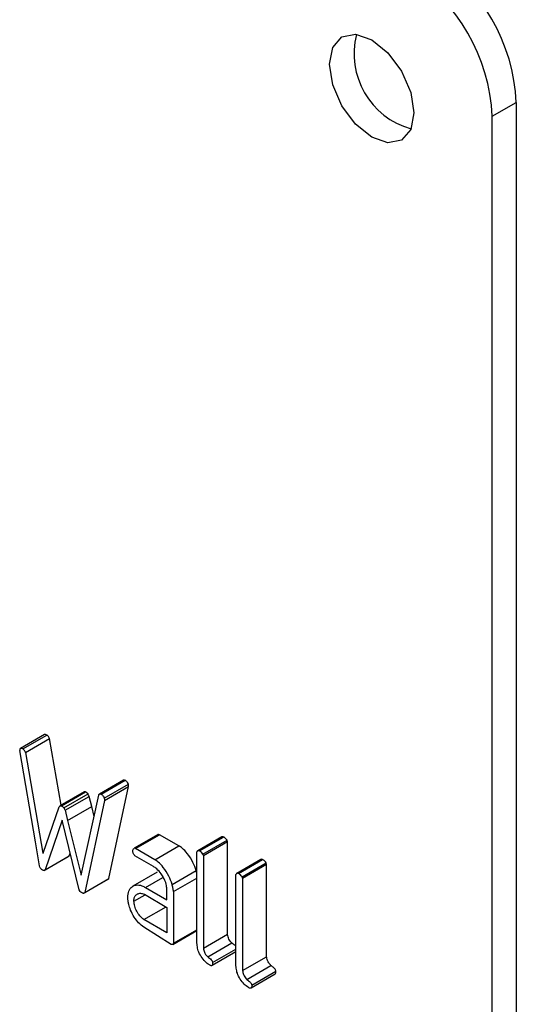
# Model space of a CAD drawing. Units: millimetres. Extents: x 0 to 42, y 0 to 29.8.
# Drawn here: x 33.4 to 33.4, y 21.3 to 21.4 of the extents above; entities that cross this region are included whole.
import ezdxf

# ---------------------------------------------------------------- set-up
doc = ezdxf.new("R2010")
doc.units = ezdxf.units.MM

msp = doc.modelspace()

# ---------------------------------------------------------------- linework, layer by layer
at = {"color": 7, "linetype": 'Continuous', "lineweight": 25}
for p, q in [((33.44713067379227, 21.41039478093742), (33.44889844074524, 21.4114152910772)), ((33.44889844074524, 21.4114152910772), (33.44889844074524, 20.73164506518231)), ((33.44713067379227, 20.73062455504253), (33.44713067379227, 21.41039478093742)), ((33.41427780680203, 21.36500002052601), (33.41251003984906, 21.36397951038623)), ((33.41267506909117, 21.36394706870325), (33.41444283604414, 21.36496757884303)), ((33.41287227430701, 21.36369693441105), (33.41464004125997, 21.36471744455083)), ((33.41549268528001, 21.35981567112782), (33.41464004125997, 21.36471744455083)), ((33.41360432397182, 21.35713092348924), (33.41245694817064, 21.36383146039235)), ((33.41287227430701, 21.36369693441105), (33.41415859014661, 21.35630202088564)), ((33.42007667465736, 21.36165693992197), (33.4183089077044, 21.36063642978219)), ((33.41842389992836, 21.36062833930209), (33.42019166688133, 21.36164884944186)), ((33.4186614425747, 21.36034111717331), (33.42042920952766, 21.36136162731309)), ((33.41867190042706, 21.3601625608136), (33.42043966738002, 21.36118307095337)), ((33.41899498977619, 21.35442967248295), (33.42043966738002, 21.36118307095337)), ((33.41717991233754, 21.36078968657562), (33.41541214538456, 21.35976917643584)), ((33.41551512299489, 21.35976805829976), (33.41728288994786, 21.36078856843954)), ((33.41570336433727, 21.35962488505188), (33.41747113129023, 21.36064539519166)), ((33.41578254521938, 21.35944288475726), (33.41755031217235, 21.36046339489705)), ((33.41697922232452, 21.35467370458902), (33.41825657429068, 21.36055414035827)), ((33.41773855351473, 21.35970950378717), (33.41755031217235, 21.36046339489705)), ((33.41867190042706, 21.3601625608136), (33.41722722282321, 21.35340916234317)), ((33.41416904799897, 21.35628390735408), (33.41535676123066, 21.35968868462195)), ((33.41578254521938, 21.35944288475726), (33.41597078656176, 21.35868899364739)), ((33.41597078656176, 21.35868899364739), (33.41773855351473, 21.35970950378717)), ((33.41791705881483, 21.35899114206074), (33.41773855351473, 21.35970950378717)), ((33.41556442429884, 21.35871828377607), (33.41431695191084, 21.35506679848762)), ((33.4168208605603, 21.3536092464502), (33.41556442429884, 21.35871828377607)), ((33.41597078656176, 21.35868899364739), (33.41697025845108, 21.35466680298111)), ((33.42257315633368, 21.35763742890441), (33.4208639165314, 21.35665070576955)), ((33.42263581637447, 21.35767251191425), (33.4208680494215, 21.35665200177446)), ((33.42095768815597, 21.35662613231004), (33.42272545510895, 21.35764664244982)), ((33.42272545510895, 21.35764664244982), (33.42263581637447, 21.35767251191425)), ((33.42414174711353, 21.35682903447885), (33.42272545510895, 21.35764664244982)), ((33.41391208362683, 21.35536780644932), (33.41360432397182, 21.35713092348924)), ((33.4272847913778, 21.35748551227712), (33.42551702442483, 21.35646500213734)), ((33.42564579396863, 21.35645922861465), (33.42741356092159, 21.35747973875443)), ((33.42590574629858, 21.35621772616872), (33.42767351325155, 21.35723823630849)), ((33.42593861383455, 21.35611939332584), (33.42770638078752, 21.35713990346562)), ((33.42770638078752, 21.35713990346562), (33.42767351325155, 21.35723823630849)), ((33.42770638078752, 21.35034954893224), (33.42770638078752, 21.35713990346562)), ((33.4160847188638, 21.3560873086274), (33.4161584033807, 21.35630299110022)), ((33.42083523689417, 21.35663414936739), (33.42080538938072, 21.35661691876463)), ((33.42095768815597, 21.35662613231004), (33.4208680494215, 21.35665200177446)), ((33.42237398016056, 21.35580852433906), (33.42095768815597, 21.35662613231004)), ((33.42237398016056, 21.35580852433906), (33.42414174711353, 21.35682903447885)), ((33.42546054058406, 21.34978616973401), (33.42546054058406, 21.35638502798863)), ((33.42593861383455, 21.35611939332584), (33.42590574629858, 21.35621772616872)), ((33.42593861383455, 21.35611939332584), (33.42593861383455, 21.34932903879246)), ((33.41426343060434, 21.3550314294458), (33.4160311975573, 21.35605193958557)), ((33.41431695191084, 21.35506679848762), (33.4160847188638, 21.3560873086274)), ((33.42227089561592, 21.35531597243581), (33.42091585674656, 21.3560982197245)), ((33.43015323088076, 21.3558295973992), (33.42838546392779, 21.35480908725942)), ((33.42851423347159, 21.35480331373673), (33.43028200042455, 21.35582382387651)), ((33.42877418580154, 21.35456181129079), (33.43054195275451, 21.35558232143057)), ((33.42880705333751, 21.35446347844793), (33.43057482029048, 21.3554839885877)), ((33.43057482029048, 21.3554839885877), (33.43054195275451, 21.35558232143057)), ((33.43057482029048, 21.34869363405432), (33.43057482029048, 21.3554839885877)), ((33.41394196320498, 21.35527119851778), (33.41391208362683, 21.35536780644932)), ((33.41697025845108, 21.35466680298111), (33.41697922232452, 21.35467370458902)), ((33.42253723285021, 21.35489151322384), (33.42076946589724, 21.35387100308406)), ((33.42363938029546, 21.35400150476917), (33.42540714724843, 21.35502201490895)), ((33.42546054058406, 21.35479213075106), (33.42540714724843, 21.35502201490895)), ((33.42832898008702, 21.34813025485609), (33.42832898008702, 21.35472911311071)), ((33.41717433884705, 21.35335380262014), (33.41894210580002, 21.35437431275992)), ((33.41722722282321, 21.35340916234317), (33.41899498977619, 21.35442967248295)), ((33.42168973782079, 21.35377445911952), (33.42297138914152, 21.35451434067815)), ((33.42373947688229, 21.35347446809703), (33.42546054058406, 21.35446801702378)), ((33.42880705333751, 21.35446347844793), (33.42877418580154, 21.35456181129079)), ((33.42880705333751, 21.35446347844793), (33.42880705333751, 21.34767312391454)), ((33.41689107756897, 21.35348762702399), (33.4168208605603, 21.3536092464502)), ((33.42083816984335, 21.35276514206942), (33.42165999180096, 21.35323956978707)), ((33.42160308704414, 21.35327242020395), (33.42326140363178, 21.35231509441515)), ((33.42168973782079, 21.35377445911952), (33.42326140363178, 21.35286715575933)), ((33.42326140363178, 21.35286715575933), (33.42326140363178, 21.35346407208772)), ((33.42373947688229, 21.35347446809703), (33.42373947688229, 21.34968249673921)), ((33.4215747014449, 21.35141179829139), (33.42320041469923, 21.35235030257649)), ((33.42326140363178, 21.35231509441515), (33.42326140363178, 21.35043808584495)), ((33.42326140363178, 21.35043808584495), (33.4215747014449, 21.35141179829139)), ((33.42357065726571, 21.34959708390916), (33.42156872552926, 21.35086318676987)), ((33.42369093719573, 21.34959586157159), (33.4254587041487, 21.35061637171137)), ((33.42373947688229, 21.34968249673921), (33.42546054058406, 21.35067604566596)), ((33.42593861383455, 21.34932903879246), (33.42770638078752, 21.35034954893224)), ((33.42547996230986, 21.34950237752167), (33.42546054058406, 21.34978616973401)), ((33.42625832532082, 21.34867867152088), (33.42802609227379, 21.34969918166066)), ((33.42657933167003, 21.34806056838137), (33.42832898008702, 21.34907061891296)), ((33.42661688025869, 21.34825603319857), (33.42832898008702, 21.34924440739133)), ((33.42880705333751, 21.34767312391454), (33.43057482029048, 21.34869363405432)), ((33.42834840181283, 21.34784646264375), (33.42832898008702, 21.34813025485609)), ((33.42912676482378, 21.34702275664296), (33.43089453177675, 21.34804326678274)), ((33.42948531976165, 21.34660011832065), (33.43125308671462, 21.34762062846043)), ((33.429447771173, 21.34640465350344), (33.43121553812597, 21.34742516364322))]:
    msp.add_line(p, q, dxfattribs=at)
at = {"color": 8, "linetype": 'Continuous', "lineweight": 25}
msp.add_line((33.41415859014661, 21.35630202088564), (33.41417959702889, 21.35631414790065), dxfattribs=at)
at = {"color": 7, "linetype": 'Continuous', "lineweight": 25, "flags": 128}
msp.add_lwpolyline([(33.44138543119514, 21.41064941084713), (33.44114994551311, 21.40941826853529), (33.44047933902744, 21.4086464424613), (33.43947570549651, 21.40845143614831), (33.43829183902744, 21.40886293753974), (33.43710797255837, 21.409818299279), (33.43610433902744, 21.41117207620168), (33.43543373254177, 21.4127181680433), (33.43519824685976, 21.41422119633635), (33.43543373254177, 21.41545233864819), (33.43610433902744, 21.41622416472217), (33.43710797255837, 21.41641917103517), (33.43829183902744, 21.41600766964374), (33.43947570549651, 21.41505230790447), (33.44047933902744, 21.4136985309818), (33.44114994551311, 21.41215243914018), (33.44138543119514, 21.41064941084713)], dxfattribs=at)
at = {"color": 7, "linetype": 'Continuous', "lineweight": 25}
for centre, radius, start, end in [((33.4354652998583, 21.41080400861993), 0.01344704206622796, 2.605478485605811, 57.39452166002906), ((33.43369753290532, 21.40978349848015), 0.01344704206624215, 2.605478485603059, 57.3945216599862), ((33.44270356683752, 21.41498213984556), 0.005710471204606003, 165.5044303966678, 254.4901930706108)]:
    msp.add_arc(centre, radius, start, end, dxfattribs=at)
for points, knots in [([(33.41444283604414, 21.36496757884303), (33.41441346950435, 21.36498232491257), (33.41436466127642, 21.36500683340177), (33.41430710347527, 21.36501493095293), (33.4142867594779, 21.36500127930277), (33.41427975561878, 21.36499657942825)], [0, 0, 0, 0, 0.497606967071573, 0.8270403810926477, 1, 1, 1, 1]), ([(33.41464004125997, 21.36471744455083), (33.41462808485939, 21.36475047922249), (33.414606823875, 21.36480922178754), (33.41455167762651, 21.36488365715041), (33.41449683925214, 21.36493306718903), (33.41446008109776, 21.36495655810286), (33.41444283604414, 21.36496757884303)], [0, 0, 0, 0, 0.3089424712581325, 0.5493644191938473, 0.7885847403522033, 1, 1, 1, 1]), ([(33.41267506909117, 21.36394706870325), (33.41264544219516, 21.36396227287454), (33.41259620124599, 21.36398754274505), (33.4125319482786, 21.36399267154696), (33.4124902054687, 21.36397007655741), (33.41246106838219, 21.36391669767857), (33.41245852329278, 21.36386404588854), (33.41245694817064, 21.36383146039235)], [0, 0, 0, 0, 0.256123542592126, 0.425686387629945, 0.5961846820787955, 0.7500840427332588, 1, 1, 1, 1]), ([(33.41287227430701, 21.36369693441105), (33.41286031790642, 21.36372996908272), (33.41283905692203, 21.36378871164776), (33.41278391067355, 21.36386314701064), (33.41272907229918, 21.36391255704925), (33.41269231414479, 21.36393604796308), (33.41267506909117, 21.36394706870325)], [0, 0, 0, 0, 0.3089424712581325, 0.5493644191938473, 0.7885847403522033, 1, 1, 1, 1]), ([(33.42019166688133, 21.36164884944186), (33.42016388448607, 21.36165865142732), (33.42012122520093, 21.36167370217039), (33.42008875909568, 21.36166009394961), (33.42007743694925, 21.36165534825354)], [0, 0, 0, 0, 0.6512625599187204, 1, 1, 1, 1]), ([(33.42042920952766, 21.36136162731309), (33.42041399975545, 21.36139991979794), (33.42038592882305, 21.36147059184599), (33.42031565847024, 21.36155845312711), (33.42025030947647, 21.36161308566579), (33.42020865759224, 21.36163848748603), (33.42019166688133, 21.36164884944186)], [0, 0, 0, 0, 0.3060332833701349, 0.5648105364722189, 0.8224767376912452, 0.9999999999999999, 0.9999999999999999, 0.9999999999999999, 0.9999999999999999]), ([(33.42043966738002, 21.36118307095337), (33.4204399547877, 21.36119747105538), (33.42044052976143, 21.36122627919371), (33.42043865920542, 21.36128514149946), (33.42043297490603, 21.36133115029207), (33.42042920952766, 21.36136162731309)], [0, 0, 0, 0, 0.2522787437349021, 0.5046964905029067, 1, 1, 1, 1]), ([(33.41728288994786, 21.36078856843954), (33.41725831713605, 21.36079653079142), (33.41721934272813, 21.36080915970636), (33.41719162396387, 21.36079290982341), (33.41718138148762, 21.36078690526135)], [0, 0, 0, 0, 0.6304858269885775, 1, 1, 1, 1]), ([(33.41747113129023, 21.36064539519166), (33.41745589267595, 21.36066028171841), (33.41742538381992, 21.3606900856686), (33.41736270771844, 21.36074253295961), (33.41731468719129, 21.36077022914803), (33.41728288994786, 21.36078856843954)], [0, 0, 0, 0, 0.2521356408966611, 0.5047945846887765, 1, 1, 1, 1]), ([(33.41755031217235, 21.36046339489705), (33.41754432875383, 21.36047868244276), (33.41753236038518, 21.36050926144742), (33.41750681986203, 21.36057017043986), (33.41748539938748, 21.3606153207443), (33.41747113129024, 21.36064539519166)], [0, 0, 0, 0, 0.2502727088842224, 0.5006094814402331, 1, 1, 1, 1]), ([(33.41825657429068, 21.36055414035827), (33.41826558538853, 21.36057932986708), (33.41828035929063, 21.36062062864597), (33.41832541604209, 21.36064748229282), (33.41837339477615, 21.36064542495174), (33.41840723002003, 21.36063397865176), (33.41842389992836, 21.36062833930209)], [0, 0, 0, 0, 0.3452007628273088, 0.5659645882006565, 0.7861599416167705, 1, 1, 1, 1]), ([(33.41842389992836, 21.36062833930209), (33.41844862519199, 21.36061321671293), (33.41849835920056, 21.36058279815039), (33.4185669127174, 21.36051639683661), (33.41862607757216, 21.36043318539189), (33.41864920014775, 21.36037298875138), (33.4186614425747, 21.36034111717331)], [0, 0, 0, 0, 0.2573213337434626, 0.5175929205447241, 0.7445858312576963, 0.9999999999999999, 0.9999999999999999, 0.9999999999999999, 0.9999999999999999]), ([(33.41535676123066, 21.35968868462195), (33.41536956753173, 21.35971772654197), (33.41538970363984, 21.35976339087843), (33.41544653138465, 21.3597856692232), (33.41548789266889, 21.35977686349582), (33.41551090849092, 21.35976942110143), (33.41551512299489, 21.35976805829976)], [0, 0, 0, 0, 0.4392305720005368, 0.6906283266184858, 0.943349920668371, 0.9999999999999999, 0.9999999999999999, 0.9999999999999999, 0.9999999999999999]), ([(33.41551512299489, 21.35976805829976), (33.41553123538639, 21.35975867532341), (33.41556347705072, 21.35973989953994), (33.41562755295559, 21.35969796355489), (33.41567315628477, 21.35965400415256), (33.41570336433727, 21.35962488505188)], [0, 0, 0, 0, 0.2521898149827502, 0.5046438552495423, 1, 1, 1, 1]), ([(33.4186614425747, 21.36034111717331), (33.41866410855032, 21.36032521439183), (33.41866942318746, 21.36029351210906), (33.41867169251632, 21.36023432146024), (33.41867181760009, 21.36019114864433), (33.41867190042706, 21.3601625608136)], [0, 0, 0, 0, 0.2537515791553278, 0.5058551756437547, 1, 1, 1, 1]), ([(33.41570336433727, 21.35962488505188), (33.41571049582178, 21.35960981767477), (33.41572475967848, 21.35957968104506), (33.41575245035644, 21.35951921772655), (33.41577051312937, 21.35947340309386), (33.41578254521938, 21.35944288475726)], [0, 0, 0, 0, 0.2502804185025123, 0.5005919901237578, 1, 1, 1, 1]), ([(33.42263581637447, 21.35767251191425), (33.42261028952677, 21.35766752133981), (33.4225845024193, 21.35766247988381), (33.42257342149674, 21.35763751964198), (33.42257330966108, 21.35763726772747)], [0, 0, 0, 0, 0.9899073690069702, 1, 1, 1, 1]), ([(33.42741356092159, 21.35747973875443), (33.42739282312865, 21.35748546469347), (33.42735113339764, 21.35749697569944), (33.42730580766066, 21.35749907198255), (33.42728887863684, 21.3574857135808), (33.42728605546193, 21.35748348586199)], [0, 0, 0, 0, 0.4519702098178907, 0.9086076095056321, 1, 1, 1, 1]), ([(33.42767351325155, 21.35723823630849), (33.42763589468353, 21.35728856171201), (33.42757813129735, 21.35736583646942), (33.42748565307089, 21.35743574060371), (33.42743776192138, 21.35746496877953), (33.42741356092159, 21.35747973875443)], [0, 0, 0, 0, 0.4801802128046712, 0.7373176738419875, 1, 1, 1, 1]), ([(33.41415859014661, 21.35630202088564), (33.41415893689904, 21.3562999253425), (33.41415945882683, 21.35629677115488), (33.41416104570067, 21.35629232740254), (33.41416389684145, 21.35628817832561), (33.41416679419231, 21.3562857777341), (33.4141687901728, 21.35628412131782), (33.41416904799897, 21.35628390735408)], [0, 0, 0, 0, 0.3087467232905861, 0.4647220444955587, 0.6226463091471088, 0.9512562097668327, 1, 1, 1, 1]), ([(33.42075898896123, 21.35640787691536), (33.42076043604519, 21.35644015491434), (33.42076377001185, 21.35651452086404), (33.42078659999602, 21.35661057451862), (33.42083688358166, 21.35664278619567), (33.42086343731901, 21.35665063799944), (33.4208680494215, 21.35665200177446)], [0, 0, 0, 0, 0.2889782734222585, 0.6657830231447027, 0.9419500563668939, 1, 1, 1, 1]), ([(33.42091585674656, 21.3560982197245), (33.42088778522273, 21.35612803925562), (33.4208372721699, 21.35618169774459), (33.42078522040878, 21.35628309077042), (33.42076608235841, 21.35635683614886), (33.42076046249095, 21.35639727408509), (33.42075898896123, 21.35640787691536)], [0, 0, 0, 0, 0.3462498297823158, 0.6230561638407891, 0.9011652946657034, 1, 1, 1, 1]), ([(33.42540714724843, 21.35502201490895), (33.42533677082454, 21.35522356366716), (33.4251834108987, 21.35566276618565), (33.42480926543627, 21.35623113769404), (33.42443979494075, 21.35663701381435), (33.42422395583739, 21.35677607058399), (33.42414174711353, 21.35682903447885)], [0, 0, 0, 0, 0.280244321326664, 0.6106909951230458, 0.851720119382362, 0.9999999999999999, 0.9999999999999999, 0.9999999999999999, 0.9999999999999999]), ([(33.42564579396863, 21.35645922861465), (33.42562479333126, 21.35646538460591), (33.42558257519718, 21.35647776015716), (33.42552631417433, 21.35647418980542), (33.42548229135777, 21.35644336518023), (33.42546805410251, 21.35640517980351), (33.42546054058406, 21.35638502798863)], [0, 0, 0, 0, 0.2518849755427466, 0.5063709964214113, 0.7394939855128153, 0.9999999999999999, 0.9999999999999999, 0.9999999999999999, 0.9999999999999999]), ([(33.42590574629858, 21.35621772616872), (33.42586812773056, 21.35626805157223), (33.42581036434438, 21.35634532632965), (33.42571788611792, 21.35641523046393), (33.42566999496841, 21.35644445863975), (33.42564579396863, 21.35645922861465)], [0, 0, 0, 0, 0.4801802128046712, 0.7373176738419875, 1, 1, 1, 1]), ([(33.41602972548819, 21.35605497319515), (33.41603583328786, 21.35605664900243), (33.41605691945539, 21.35606243444973), (33.41607317317879, 21.35607697785288), (33.4160847188638, 21.3560873086274)], [0, 0, 0, 0, 0.2896590693053606, 1, 1, 1, 1]), ([(33.42363938029546, 21.35400150476917), (33.42356900387157, 21.35420305352738), (33.42341564394573, 21.35464225604587), (33.42304149848331, 21.35521062755426), (33.42267202798779, 21.35561650367458), (33.42245618888442, 21.35575556044421), (33.42237398016056, 21.35580852433906)], [0, 0, 0, 0, 0.2802443213266687, 0.6106909951230559, 0.8517201193835626, 0.9999999999999999, 0.9999999999999999, 0.9999999999999999, 0.9999999999999999]), ([(33.43028200042455, 21.35582382387651), (33.43026126263161, 21.35582954981555), (33.4302195729006, 21.35584106082152), (33.43017424716363, 21.35584315710463), (33.43015731813981, 21.35582979870288), (33.4301544949649, 21.35582757098407)], [0, 0, 0, 0, 0.4519702098210818, 0.9086076095093895, 1, 1, 1, 1]), ([(33.43054195275451, 21.35558232143057), (33.43050433418649, 21.35563264683409), (33.43044657080031, 21.3557099215915), (33.43035409257385, 21.35577982572579), (33.43030620142434, 21.35580905390161), (33.43028200042455, 21.35582382387651)], [0, 0, 0, 0, 0.4801802128060008, 0.7373176738433598, 1, 1, 1, 1]), ([(33.41414962627316, 21.35503572933633), (33.41411832851053, 21.35505621562402), (33.41406207939669, 21.35509303408745), (33.41398876714277, 21.35517927568342), (33.41395737765681, 21.35524092456713), (33.41394196320498, 21.35527119851778)], [0, 0, 0, 0, 0.3896396406015154, 0.7002700084260959, 1, 1, 1, 1]), ([(33.41431695191084, 21.35506679848762), (33.41430267535323, 21.35505597755471), (33.41427199500028, 21.35503272334664), (33.41421785388504, 21.35501075768187), (33.41417116208936, 21.35502784711759), (33.41414962627316, 21.35503572933633)], [0, 0, 0, 0, 0.3192182537990916, 0.6860007128416101, 1, 1, 1, 1]), ([(33.42301639109091, 21.35448018700906), (33.42295885443251, 21.35457618267051), (33.42281450604104, 21.35481701729147), (33.42255656301604, 21.35512319786086), (33.42235386246379, 21.35525998460232), (33.42227089561592, 21.35531597243581)], [0, 0, 0, 0, 0.2813491651578614, 0.7058508532575464, 0.9999999999999999, 0.9999999999999999, 0.9999999999999999, 0.9999999999999999]), ([(33.42851423347159, 21.35480331373673), (33.42849323283422, 21.35480946972799), (33.42845101470014, 21.35482184527924), (33.42839475367729, 21.3548182749275), (33.42835073086074, 21.35478745030231), (33.42833649360547, 21.35474926492559), (33.42832898008702, 21.35472911311071)], [0, 0, 0, 0, 0.2518849755440621, 0.5063709964225745, 0.7394939855149816, 1, 1, 1, 1]), ([(33.42877418580154, 21.35456181129079), (33.42873656723352, 21.35461213669431), (33.42867880384734, 21.35468941145172), (33.42858632562088, 21.35475931558602), (33.42853843447136, 21.35478854376183), (33.42851423347159, 21.35480331373673)], [0, 0, 0, 0, 0.4801802128060008, 0.7373176738433598, 1, 1, 1, 1]), ([(33.41894112322592, 21.35437589100649), (33.41894992397407, 21.35438146660077), (33.41897102708998, 21.3543948361928), (33.41898616494427, 21.35441684318651), (33.41899498977619, 21.35442967248295)], [0, 0, 0, 0, 0.4170354837037575, 1, 1, 1, 1]), ([(33.42039296412883, 21.35303250500797), (33.42040601935553, 21.35320084155491), (33.42043227732294, 21.35353941672227), (33.42067236715211, 21.35384119684717), (33.42100424572051, 21.35398657747788), (33.42136194271707, 21.35394410025042), (33.42160279341142, 21.35381945475175), (33.42168973782079, 21.35377445911952)], [0, 0, 0, 0, 0.2232550392028882, 0.4490326886231695, 0.6441524040942863, 0.8715429941406637, 1, 1, 1, 1]), ([(33.42326140363178, 21.35346407208772), (33.42325704741665, 21.35358465426338), (33.42324829856164, 21.35382682686934), (33.42316737671987, 21.35418306673781), (33.42305869726582, 21.35439693390574), (33.42301639109091, 21.35448018700906)], [0, 0, 0, 0, 0.3772034976961933, 0.7575610036466904, 1, 1, 1, 1]), ([(33.42373947688229, 21.35347446809703), (33.42373407304402, 21.35351753346492), (33.42372326334633, 21.35360368030825), (33.42369601661419, 21.35377791831484), (33.42366201248261, 21.35391215838171), (33.42363938029546, 21.35400150476917)], [0, 0, 0, 0, 0.2505451968471223, 0.5011841040594514, 0.9999999999999999, 0.9999999999999999, 0.9999999999999999, 0.9999999999999999]), ([(33.41707931891135, 21.35334445377612), (33.4170480130745, 21.35336350263287), (33.41700067191481, 21.353392308602), (33.41693606721847, 21.35343675314929), (33.41690626078761, 21.35347045798241), (33.41689107756897, 21.35348762702399)], [0, 0, 0, 0, 0.4892258099284986, 0.7398146647235566, 0.9999999999999999, 0.9999999999999999, 0.9999999999999999, 0.9999999999999999]), ([(33.41722722282321, 21.35340916234317), (33.41721053660665, 21.35338595944876), (33.41718503653482, 21.3533505005134), (33.41712778207702, 21.35334025481119), (33.4170956883287, 21.35334303549053), (33.41707931891135, 21.35334445377612)], [0, 0, 0, 0, 0.481210371705848, 0.7353913335292923, 1, 1, 1, 1]), ([(33.42083816984335, 21.35276514206942), (33.42084143855713, 21.3528273289547), (33.42084952112386, 21.35298109881129), (33.4209270897011, 21.35318167878922), (33.42103802775597, 21.35325875160862), (33.42109364023658, 21.35329738768063)], [0, 0, 0, 0, 0.2529693391191844, 0.625518689679831, 0.9999999999999999, 0.9999999999999999, 0.9999999999999999, 0.9999999999999999]), ([(33.42109364023658, 21.35329738768063), (33.42112982643341, 21.35331275356406), (33.42123363050854, 21.35335683228629), (33.42141230271552, 21.353342327685), (33.42155160926478, 21.3532912827694), (33.42160308704414, 21.35327242020395)], [0, 0, 0, 0, 0.2522812345185756, 0.7236963959455301, 1, 1, 1, 1]), ([(33.42046318113749, 21.35252616783254), (33.4204534612927, 21.35256974944068), (33.42043401466331, 21.35265694377355), (33.42040587074736, 21.35282811596971), (33.42039812119623, 21.35295083775776), (33.42039296412883, 21.35303250500797)], [0, 0, 0, 0, 0.250540393491489, 0.5012596689237993, 1, 1, 1, 1]), ([(33.42156872552926, 21.35086318676987), (33.42143529854667, 21.35096052687498), (33.42117756568065, 21.35114855289324), (33.42084722387283, 21.3516083157786), (33.42059234887257, 21.35207238172061), (33.42050214494043, 21.35238928200243), (33.42046318113749, 21.35252616783254)], [0, 0, 0, 0, 0.2647051934127506, 0.5113150790118309, 0.7889113866117794, 1, 1, 1, 1]), ([(33.4215747014449, 21.35141179829139), (33.42147115462516, 21.35149693673927), (33.42127183267419, 21.35166082358367), (33.42104294694727, 21.35202334177883), (33.42087347241988, 21.35240378494294), (33.4208500806928, 21.35264322263031), (33.42083816984335, 21.35276514206942)], [0, 0, 0, 0, 0.2638708746980409, 0.507936966918195, 0.7494460890337606, 1, 1, 1, 1]), ([(33.42802609227379, 21.34969918166066), (33.42796780724394, 21.34976066386759), (33.42786677953315, 21.34986723336988), (33.42776635038761, 21.35006588884149), (33.42772424619393, 21.35022158844522), (33.42771139000266, 21.35031367056515), (33.42770638078752, 21.35034954893224)], [0, 0, 0, 0, 0.341100541400238, 0.5912428447075402, 0.840734126447315, 1, 1, 1, 1]), ([(33.42373947688229, 21.34968249673921), (33.42373494794164, 21.34966020092617), (33.42372667169631, 21.34961945726596), (33.42368428477044, 21.34958761911543), (33.42363074488278, 21.34958336840521), (33.42358970280285, 21.34959273660513), (33.42357065726571, 21.34959708390916)], [0, 0, 0, 0, 0.2629923073384898, 0.4805955804599853, 0.7589708859831851, 1, 1, 1, 1]), ([(33.42832898008702, 21.3494305387403), (33.42831446546009, 21.34944975232369), (33.42824389221561, 21.34954317290725), (33.42813360744974, 21.34961278187987), (33.42804741107673, 21.34968204975454), (33.42802609227379, 21.34969918166066)], [0, 0, 0, 0, 0.1630964435615717, 0.793010060876294, 1, 1, 1, 1]), ([(33.42637933761235, 21.34808607952669), (33.42627080766722, 21.34816232854907), (33.42605140096794, 21.34831647537278), (33.42576565281828, 21.34869301020731), (33.42554300496815, 21.3491089907227), (33.42549992695167, 21.34937779796321), (33.42547996230986, 21.34950237752167)], [0, 0, 0, 0, 0.2504859199963339, 0.5063882493477988, 0.7712340864522934, 0.9999999999999999, 0.9999999999999999, 0.9999999999999999, 0.9999999999999999]), ([(33.42593861383455, 21.34932903879246), (33.42595523242203, 21.34922908103035), (33.42598122706095, 21.34907272803484), (33.42609597922663, 21.34885816498836), (33.42618919223419, 21.34874940610008), (33.42624436702512, 21.34869295316547), (33.42625832532082, 21.34867867152088)], [0, 0, 0, 0, 0.4311829232274865, 0.6744522909906634, 0.9176418956956287, 1, 1, 1, 1]), ([(33.42625832532082, 21.34867867152088), (33.42630087391265, 21.34864464293848), (33.42638542467709, 21.3485770227769), (33.42648891616433, 21.34849977283688), (33.42655876766688, 21.34841863634352), (33.42659622347556, 21.34835076469457), (33.4266109996905, 21.34829511172884), (33.42661571740307, 21.34826376080029), (33.42661688025869, 21.34825603319857)], [0, 0, 0, 0, 0.2974774075155746, 0.5911345387924263, 0.709167740375685, 0.8269268925449842, 0.957339699173339, 1, 1, 1, 1]), ([(33.42661688025869, 21.34825603319857), (33.42661593812616, 21.34822175409572), (33.42661404442045, 21.34815285239555), (33.42659488283399, 21.34807542818244), (33.42655815558311, 21.34803598190601), (33.42653119583477, 21.34803078758287), (33.42651827765078, 21.3480282986419)], [0, 0, 0, 0, 0.3250488437419456, 0.6533548463431759, 0.8338995669221124, 1, 1, 1, 1]), ([(33.43089453177675, 21.34804326678274), (33.43083624674691, 21.34810474898967), (33.43073521903611, 21.34821131849196), (33.43063478989057, 21.34840997396357), (33.43059268569689, 21.34856567356729), (33.43057982950562, 21.34865775568723), (33.43057482029048, 21.34869363405432)], [0, 0, 0, 0, 0.3411005413996853, 0.5912428447075122, 0.840734126448686, 1, 1, 1, 1]), ([(33.42651827765078, 21.3480282986419), (33.42650698047503, 21.34803066405945), (33.42648436399546, 21.34803539952775), (33.42643804766443, 21.34805139698958), (33.42640273227232, 21.34807225930113), (33.42637933761235, 21.34808607952669)], [0, 0, 0, 0, 0.2519957128529672, 0.5044850161694593, 1, 1, 1, 1]), ([(33.42924777711531, 21.34643016464878), (33.42913924717018, 21.34650641367115), (33.4289198404709, 21.34666056049486), (33.42863409232125, 21.34703709532939), (33.42841144447111, 21.34745307584478), (33.42836836645463, 21.34772188308529), (33.42834840181283, 21.34784646264375)], [0, 0, 0, 0, 0.2504859199963335, 0.5063882493484764, 0.771234086452586, 0.9999999999999999, 0.9999999999999999, 0.9999999999999999, 0.9999999999999999]), ([(33.42880705333751, 21.34767312391454), (33.428823671925, 21.34757316615243), (33.42884966656391, 21.34741681315692), (33.42896441872959, 21.34720225011044), (33.42905763173715, 21.34709349122216), (33.42911280652808, 21.34703703828755), (33.42912676482378, 21.34702275664296)], [0, 0, 0, 0, 0.4311829232268665, 0.6744522909906158, 0.9176418956956166, 1, 1, 1, 1]), ([(33.43125308671462, 21.34762062846043), (33.43124903653332, 21.34764577350658), (33.43124086184871, 21.34769652501795), (33.43120258336886, 21.34777237103642), (33.43111058900916, 21.34788471798859), (33.43100226580915, 21.34795710418555), (33.43091589397596, 21.34802618190691), (33.43089453177675, 21.34804326678274)], [0, 0, 0, 0, 0.1366117223316384, 0.2757303103707694, 0.3959366288136627, 0.8505980295315243, 1, 1, 1, 1]), ([(33.43121342321744, 21.34742755061633), (33.43122206147021, 21.34744089956494), (33.43124177254931, 21.34747135968103), (33.43125061113038, 21.34754133845695), (33.43125225513337, 21.34759399390713), (33.43125308671462, 21.34762062846043)], [0, 0, 0, 0, 0.2782490613301909, 0.6349188208851169, 1, 1, 1, 1]), ([(33.42912676482378, 21.34702275664296), (33.42916931341561, 21.34698872806056), (33.42925386418005, 21.34692110789899), (33.42935735566729, 21.34684385795896), (33.42942720716984, 21.3467627214656), (33.42946466297852, 21.34669484981665), (33.42947943919346, 21.34663919685092), (33.42948415690603, 21.34660784592237), (33.42948531976165, 21.34660011832065)], [0, 0, 0, 0, 0.2974774075154994, 0.591134538792277, 0.7091677403755059, 0.8269268925460421, 0.9573396991768633, 1, 1, 1, 1]), ([(33.42938671715373, 21.34637238376398), (33.42937541997799, 21.34637474918153), (33.42935280349842, 21.34637948464983), (33.42930648716739, 21.34639548211166), (33.42927117177528, 21.34641634442321), (33.42924777711531, 21.34643016464878)], [0, 0, 0, 0, 0.2519957128502859, 0.5044850161694914, 1, 1, 1, 1]), ([(33.42948531976165, 21.34660011832065), (33.42948437762912, 21.3465658392178), (33.42948248392341, 21.34649693751764), (33.42946332233695, 21.34641951330451), (33.42942659508607, 21.3463800670281), (33.42939963533773, 21.34637487270495), (33.42938671715373, 21.34637238376398)], [0, 0, 0, 0, 0.3250488437418663, 0.6533548463425205, 0.8338995669182527, 1, 1, 1, 1])]:
    msp.add_open_spline(points, degree=3, knots=knots, dxfattribs=at)

doc.saveas('drawing.dxf')
